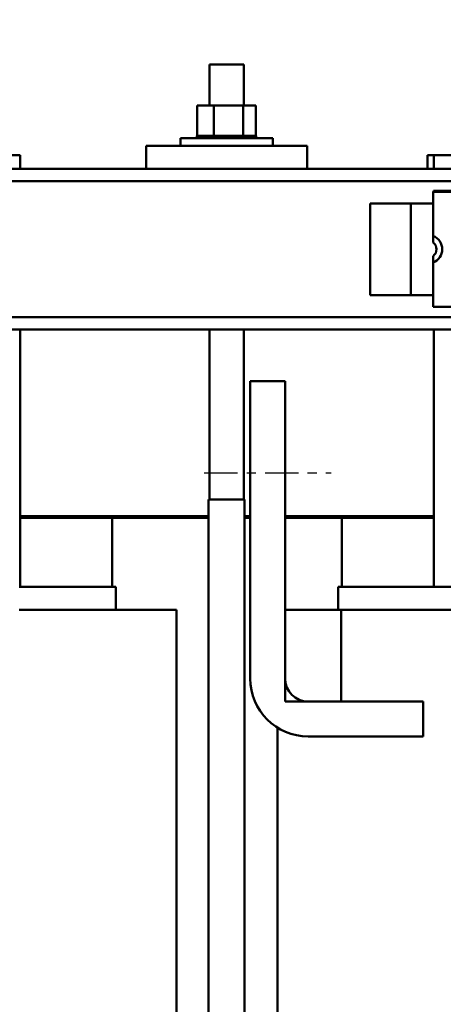
# Model space of a CAD drawing. Units: inches. Extents: x 2 to 86, y 1 to 67.
# Drawn here: x 12.3 to 16.9, y 35.4 to 46.2 of the extents above; entities that cross this region are included whole.
import ezdxf

# ---------------------------------------------------------------- set-up
doc = ezdxf.new("R2010")
doc.units = ezdxf.units.IN
doc.header["$LTSCALE"] = 4
doc.header["$MEASUREMENT"] = 0
doc.linetypes.add('CHAIN', pattern=[0.7087, 0.4724, -0.0591, 0.1181, -0.0591])
for name, color, linetype, lineweight in [('Centerline (ANSI)', 7, 'Continuous', 25), ('Dimension (ANSI)', 7, 'Continuous', 25), ('Visible (ANSI)', 7, 'Continuous', 50)]:
    doc.layers.add(name, color=color, linetype=linetype, lineweight=lineweight)
doc.styles.add('Note Text (ANSI)', font='tahoma.ttf')
doc.dimstyles.new('Default (ANSI)', dxfattribs={"dimscale": 4, "dimtxt": 0.16, "dimasz": 0.098425, "dimexe": 0.125, "dimexo": 0.0625, "dimgap": 0.031496, "dimtad": 0, "dimtih": 1, "dimtoh": 1, "dimrnd": 1e-08, "dimzin": 0, "dimdsep": 46, "dimtxsty": 'Note Text (ANSI)', "dimcen": 0.09, "dimdle": 0.393701, "dimclrd": 256, "dimclre": 256, "dimclrt": 256, "dimadec": 0, "dimazin": 1, "dimtfac": 0.75, "dimtofl": 0, "dimtmove": 0, "dimatfit": 3, "dimfxl": 1, "dimtolj": 1, "dimtzin": 4, "dimlwd": -1, "dimlwe": -1, "dimarcsym": 0})

# ---------------------------------------------------------------- blocks, each defined once
blk = doc.blocks.new('*D14')
at = {"layer": 'Defpoints', "color": 0, "transparency": 16777216}
for p in [(5.704, 46.165), (8.256, 46.165), (13.628, 25.38)]:
    blk.add_point(p, dxfattribs=at)
at = {"layer": 'Dimension (ANSI)', "transparency": 16777216}
for p, q in [((8.006, 46.165), (5.204, 46.165)), ((5.704, 45.772), (5.704, 36.232)), ((5.704, 25.774), (5.704, 35.314)), ((13.378, 25.38), (5.204, 25.38))]:
    blk.add_line(p, q, dxfattribs=at)
for points in [[(5.639, 45.772), (5.77, 45.772), (5.704, 46.165)], [(5.639, 25.774), (5.77, 25.774), (5.704, 25.38)]]:
    blk.add_solid(points, dxfattribs=at)
at = {"layer": 'Dimension (ANSI)', "transparency": 16777216, "insert": (4.49, 36.106), "char_height": 0.64, "attachment_point": 1, "style": 'Note Text (ANSI)'}
blk.add_mtext('\\A1; \\fTahoma|b0|i0;21.00', dxfattribs=at)

msp = doc.modelspace()

# ---------------------------------------------------------------- linework, layer by layer
at = {"layer": 'Centerline (ANSI)', "linetype": 'CHAIN', "ltscale": 0.191556}
msp.add_line((14.2599, 41.2305), (15.6399, 41.2305), dxfattribs=at)
at = {"layer": 'Visible (ANSI)'}
for p, q in [((14.3159, 45.6765), (14.6909, 45.6765)), ((14.3159, 45.6765), (14.3159, 45.2315)), ((14.6909, 45.6765), (14.6909, 45.2315)), ((14.3655, 45.2315), (14.1839, 45.2315)), ((14.1839, 45.2315), (14.1839, 44.9025)), ((14.3655, 45.2315), (14.3655, 44.9025)), ((14.6849, 45.2315), (14.3655, 45.2315)), ((14.6849, 45.2315), (14.6849, 44.9025)), ((14.8228, 45.2315), (14.6849, 45.2315)), ((14.8228, 45.2315), (14.8228, 44.9025)), ((13.9999, 44.8765), (15.0069, 44.8765)), ((13.9999, 44.7905), (13.9999, 44.8765)), ((14.1803, 44.9025), (14.1804, 44.9025)), ((14.1803, 44.9025), (14.1803, 44.8765)), ((14.1839, 44.9025), (14.1804, 44.9025)), ((14.1804, 44.9025), (14.1804, 44.8765)), ((14.1839, 44.9025), (14.188, 44.9025)), ((14.188, 44.9025), (14.1887, 44.9025)), ((14.188, 44.9025), (14.188, 44.8765)), ((14.2079, 44.9025), (14.1887, 44.9025)), ((14.1887, 44.9025), (14.1887, 44.8765)), ((14.2079, 44.9025), (14.2091, 44.9025)), ((14.2079, 44.9025), (14.2079, 44.8765)), ((14.2391, 44.9025), (14.2091, 44.9025)), ((14.2091, 44.9025), (14.2091, 44.8765)), ((14.2391, 44.9025), (14.2409, 44.9025)), ((14.2391, 44.9025), (14.2391, 44.8765)), ((14.2804, 44.9025), (14.2409, 44.9025)), ((14.2409, 44.9025), (14.2409, 44.8765)), ((14.2804, 44.9025), (14.2827, 44.9025)), ((14.2804, 44.9025), (14.2804, 44.8765)), ((14.3304, 44.9025), (14.2827, 44.9025)), ((14.2827, 44.9025), (14.2827, 44.8765)), ((14.3304, 44.9025), (14.333, 44.9025)), ((14.3304, 44.9025), (14.3304, 44.8765)), ((14.3467, 44.9025), (14.333, 44.9025)), ((14.333, 44.9025), (14.333, 44.8765)), ((14.3467, 44.9025), (14.3655, 44.9025)), ((14.3655, 44.9025), (14.3869, 44.9025)), ((14.3869, 44.9025), (14.3898, 44.9025)), ((14.3869, 44.9025), (14.3869, 44.8765)), ((14.4024, 44.9025), (14.3898, 44.9025)), ((14.3898, 44.9025), (14.3898, 44.8765)), ((14.4024, 44.9025), (14.4305, 44.9025)), ((14.448, 44.9025), (14.4305, 44.9025)), ((14.448, 44.9025), (14.451, 44.9025)), ((14.448, 44.9025), (14.448, 44.8765)), ((14.5112, 44.9025), (14.451, 44.9025)), ((14.451, 44.9025), (14.451, 44.8765)), ((14.5112, 44.9025), (14.5142, 44.9025)), ((14.5112, 44.9025), (14.5112, 44.8765)), ((14.574, 44.9025), (14.5142, 44.9025)), ((14.5142, 44.9025), (14.5142, 44.8765)), ((14.574, 44.9025), (14.577, 44.9025)), ((14.574, 44.9025), (14.574, 44.8765)), ((14.6342, 44.9025), (14.577, 44.9025)), ((14.577, 44.9025), (14.577, 44.8765)), ((14.6342, 44.9025), (14.637, 44.9025)), ((14.6342, 44.9025), (14.6342, 44.8765)), ((14.637, 44.9025), (14.637, 44.8765)), ((14.637, 44.9025), (14.6849, 44.9025)), ((14.6849, 44.9025), (14.6866, 44.9025)), ((14.6893, 44.9025), (14.6866, 44.9025)), ((14.6893, 44.9025), (14.6918, 44.9025)), ((14.6893, 44.9025), (14.6893, 44.8765)), ((14.6918, 44.9025), (14.6918, 44.8765)), ((14.6918, 44.9025), (14.7086, 44.9025)), ((14.7373, 44.9025), (14.7086, 44.9025)), ((14.7373, 44.9025), (14.7373, 44.8765)), ((14.7373, 44.9025), (14.7394, 44.9025)), ((14.7394, 44.9025), (14.7394, 44.8765)), ((14.7763, 44.9025), (14.7394, 44.9025)), ((14.7763, 44.9025), (14.7763, 44.8765)), ((14.7763, 44.9025), (14.7779, 44.9025)), ((14.7779, 44.9025), (14.7779, 44.8765)), ((14.8048, 44.9025), (14.7779, 44.9025)), ((14.8048, 44.9025), (14.8059, 44.9025)), ((14.8048, 44.9025), (14.8048, 44.8765)), ((14.8059, 44.9025), (14.8059, 44.8765)), ((14.8217, 44.9025), (14.8059, 44.9025)), ((14.8217, 44.9025), (14.8217, 44.8765)), ((14.8217, 44.9025), (14.8222, 44.9025)), ((14.8264, 44.9025), (14.8222, 44.9025)), ((14.8222, 44.9025), (14.8222, 44.8765)), ((14.8264, 44.9025), (14.8264, 44.8765)), ((15.0069, 44.7905), (15.0069, 44.8765)), ((15.3784, 44.7905), (13.6284, 44.7905)), ((13.6284, 44.5405), (13.6284, 44.7905)), ((15.3784, 44.5405), (15.3784, 44.7905)), ((12.259, 44.6905), (10.509, 44.6905)), ((12.259, 44.6905), (12.259, 44.5405)), ((16.689, 44.6905), (16.759, 44.6905)), ((16.689, 44.5405), (16.689, 44.6905)), ((18.509, 44.6905), (16.759, 44.6905)), ((16.759, 44.5405), (16.759, 44.6905)), ((8.1914, 44.5405), (13.6284, 44.5405)), ((15.3784, 44.5405), (13.6284, 44.5405)), ((15.3784, 44.5405), (19.8844, 44.5405)), ((25.7564, 44.4065), (8.1914, 44.4065)), ((16.7509, 44.2905), (17.2199, 44.2905)), ((16.7509, 43.8096), (16.7509, 44.2905)), ((16.7536, 44.3005), (18.5536, 44.3005)), ((16.7536, 44.2905), (16.7536, 44.3005)), ((16.4464, 44.1655), (16.0664, 44.1655)), ((16.0664, 44.1655), (16.0664, 43.1655)), ((16.5064, 44.1655), (16.4464, 44.1655)), ((16.5064, 43.1655), (16.5064, 44.1655)), ((16.6264, 44.1655), (16.5064, 44.1655)), ((16.6264, 44.1655), (16.7509, 44.1655)), ((16.7509, 43.739), (16.7509, 43.8096)), ((16.7509, 43.5214), (16.7509, 43.592)), ((16.7509, 43.0405), (16.7509, 43.5214)), ((16.4464, 43.1655), (16.0664, 43.1655)), ((16.5064, 43.1655), (16.4464, 43.1655)), ((16.5064, 43.1655), (16.6264, 43.1655)), ((16.7509, 43.1655), (16.6264, 43.1655)), ((17.2199, 43.0405), (16.7509, 43.0405)), ((16.9474, 42.9245), (8.1914, 42.9245)), ((16.9474, 42.7905), (8.1914, 42.7905)), ((12.259, 42.7905), (12.259, 39.9905)), ((14.3159, 42.7905), (14.3159, 40.9405)), ((14.6909, 42.7905), (14.6909, 40.9405)), ((16.759, 39.9905), (16.759, 42.7905)), ((14.7599, 38.9905), (14.7599, 42.2305)), ((14.7599, 42.2305), (15.1399, 42.2305)), ((15.1399, 42.2305), (15.1399, 38.9905)), ((14.3074, 40.9405), (14.6994, 40.9405)), ((14.3074, 27.6905), (14.3074, 40.9405)), ((14.6994, 27.6905), (14.6994, 40.9405)), ((12.259, 40.7605), (14.3074, 40.7605)), ((14.3074, 40.7605), (12.259, 40.7605)), ((14.6994, 40.7605), (14.7599, 40.7605)), ((14.7599, 40.7605), (14.6994, 40.7605)), ((15.1399, 40.7605), (16.759, 40.7605)), ((16.759, 40.7605), (15.1399, 40.7605)), ((13.2564, 40.7405), (12.259, 40.7405)), ((12.259, 40.7405), (14.3074, 40.7405)), ((13.2564, 40.7405), (13.2564, 39.9905)), ((14.6994, 40.7405), (14.7599, 40.7405)), ((15.1399, 40.7405), (16.759, 40.7405)), ((16.759, 40.7405), (15.7564, 40.7405)), ((15.7564, 39.9905), (15.7564, 40.7405)), ((12.246, 39.9905), (12.2695, 39.9905)), ((13.2798, 39.9905), (12.2695, 39.9905)), ((13.2798, 39.9905), (13.2964, 39.9905)), ((13.2964, 39.7405), (13.2964, 39.9905)), ((15.7164, 39.7405), (15.7164, 39.9905)), ((15.7164, 39.9905), (15.733, 39.9905)), ((16.7485, 39.9905), (15.733, 39.9905)), ((16.7485, 39.9905), (16.7719, 39.9905)), ((17.1183, 39.9905), (16.7719, 39.9905)), ((12.246, 39.7405), (12.6567, 39.7405)), ((13.6671, 39.7405), (12.6567, 39.7405)), ((13.6671, 39.7405), (13.9574, 39.7405)), ((13.9574, 39.7405), (13.9574, 34.2305)), ((15.1399, 38.7405), (15.1399, 39.7405)), ((15.1399, 39.7405), (15.7498, 39.7405)), ((15.7498, 39.7405), (15.7498, 38.7405)), ((16.3625, 39.7405), (15.7498, 39.7405)), ((16.3625, 39.7405), (16.7719, 39.7405)), ((18.496, 39.7405), (16.7719, 39.7405)), ((15.7498, 38.7405), (15.1399, 38.7405)), ((15.3899, 38.7405), (16.6399, 38.7405)), ((16.6399, 38.7405), (16.6399, 38.3605)), ((15.0554, 38.4567), (15.0554, 30.7405)), ((16.6399, 38.3605), (15.3899, 38.3605))]:
    msp.add_line(p, q, dxfattribs=at)
for centre, radius, start, end in [((16.6939, 43.6655), 0.155, 291.57642, 68.42358), ((16.6939, 43.6655), 0.093, 307.79972, 52.20028), ((15.3899, 38.9905), 0.63, 180, 270), ((15.3899, 38.9905), 0.25, 180, 270)]:
    msp.add_arc(centre, radius, start, end, dxfattribs=at)

# ---------------------------------------------------------------- dimensions: what is measured, and where the dimension line sits
at = {"layer": 'Dimension (ANSI)'}
dim = msp.add_linear_dim(base=(5.7042, 46.1655), p1=(13.6284, 25.3805), p2=(8.2564, 46.1655), angle=90, text=' \\fTahoma|b0|i0;21.00', dimstyle='Default (ANSI)', override={"dimgap": 0.031496, "dimdec": 2, "dimtol": 0, "dimlim": 0, "dimtp": 0, "dimtm": 0, "dimtdec": 2, "dimatfit": 1}, dxfattribs=at)
dim.commit()
dim.dimension.update_dxf_attribs({"geometry": '*D14', "text_midpoint": (5.7042, 35.773), "dimtype": 160})

doc.saveas('drawing.dxf')
